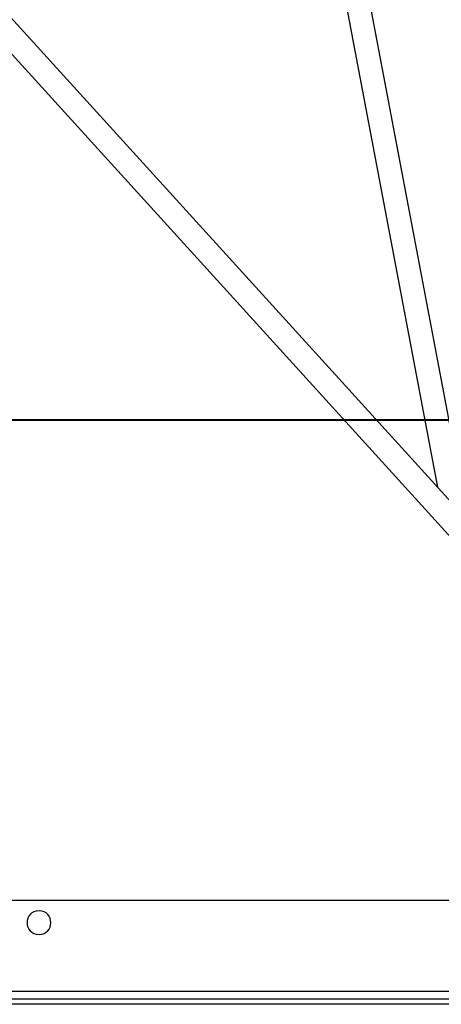
# Model space of a CAD drawing. Extents: x -57 to 57, y -22 to 22.
# Drawn here: x 24 to 27, y -22 to -15 of the extents above; entities that cross this region are included whole.
import ezdxf

# ---------------------------------------------------------------- set-up
doc = ezdxf.new("R2010")
doc.units = 0
doc.layers.get('0').update_dxf_attribs({"linetype": 'CONTINUOUS'})

msp = doc.modelspace()

# ---------------------------------------------------------------- linework, layer by layer
at = {"color": 0}
for points in [[(27.2163, -18.7164), (18.2606, -8.851)], [(18.1086, -8.9219), (26.8819, -18.5862)], [(25.6051, -12.0962), (26.7646, -18.2188)], [(26.9704, -18.4455), (25.8841, -12.7086)], [(37.9116, -17.7654), (-7.8448, -17.7654)], [(-7.8448, -17.7664), (37.9116, -17.7664)], [(27.292, -21.0046), (21.561, -21.0046)], [(24.0805, -21.0748), (24.0805, -21.0748), (24.0616, -21.0765), (24.0454, -21.0815), (24.0316, -21.0893), (24.0205, -21.0996), (24.0117, -21.1116), (24.0055, -21.1252), (24.0018, -21.1396), (24.0006, -21.1546), (24.0018, -21.1695), (24.0055, -21.1839), (24.0117, -21.1974), (24.0205, -21.2096), (24.0316, -21.2197), (24.0454, -21.2277), (24.0616, -21.2327), (24.0805, -21.2346), (24.0805, -21.2346), (24.0991, -21.2327), (24.1154, -21.2277), (24.129, -21.2197), (24.1404, -21.2096), (24.149, -21.1974), (24.1553, -21.1839), (24.159, -21.1695), (24.1604, -21.1546), (24.159, -21.1396), (24.1553, -21.1252), (24.149, -21.1116), (24.1404, -21.0996), (24.129, -21.0893), (24.1154, -21.0815), (24.0991, -21.0765), (24.0805, -21.0749), (24.0805, -21.0749), (24.0805, -21.0748), (24.0805, -21.0748), (24.0805, -21.0748), (24.0805, -21.0748), (24.0805, -21.0748), (24.0805, -21.0748), (24.0805, -21.0748), (24.0805, -21.0748), (24.0805, -21.0748), (24.0805, -21.0748), (24.0805, -21.0748), (24.0805, -21.0748), (24.0805, -21.0748), (24.0805, -21.0748), (24.0805, -21.0748), (24.0805, -21.0748)], [(29.0712, -21.618), (-8.0193, -21.6181)], [(-7.8741, -21.6681), (28.982, -21.668)], [(24.107, -21.6681), (28.8533, -21.6681)], [(28.6525, -21.7049), (22.1093, -21.7049)]]:
    msp.add_lwpolyline(points, dxfattribs=at)

doc.saveas('drawing.dxf')
